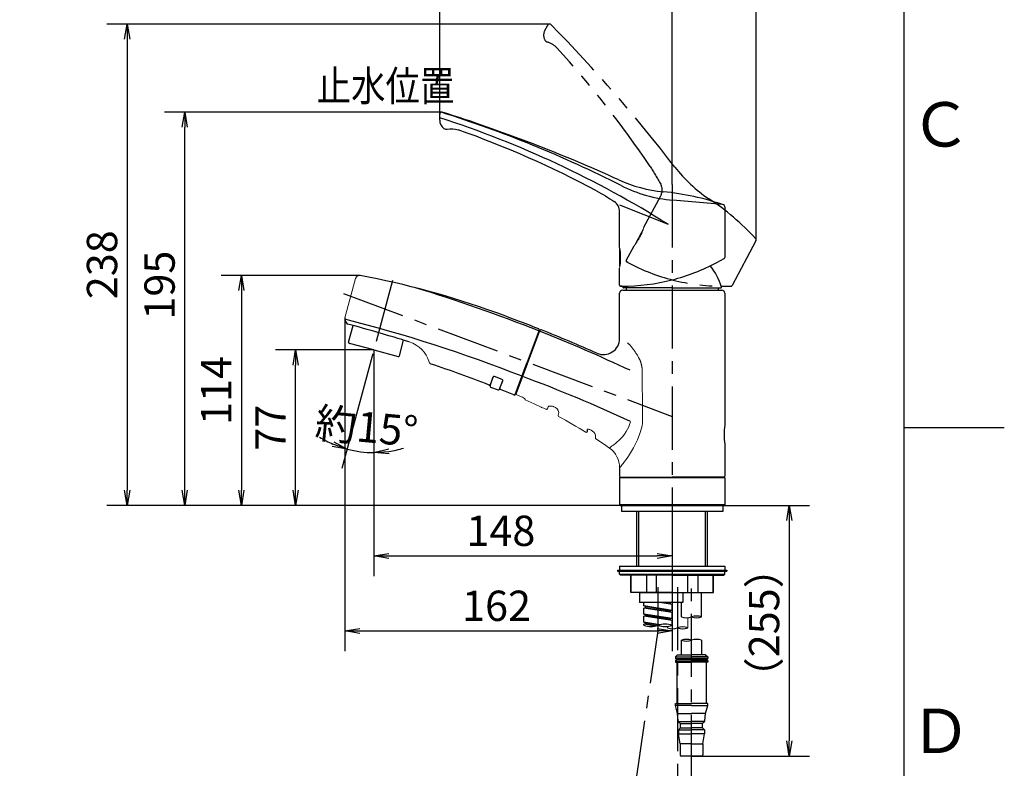
# Model space of a CAD drawing. Extents: x -562 to 487, y -742 to 742.
# Drawn here: x 0 to 487, y -169 to 202 of the extents above; entities that cross this region are included whole.
import ezdxf

# ---------------------------------------------------------------- set-up
doc = ezdxf.new("R2010")
doc.units = 0
doc.header["$LTSCALE"] = 25
for name, pattern in [('CENTER', [2, 1.25, -0.25, 0.25, -0.25]), ('CENTER-S', [2, 1.25, -0.25, 0.25, -0.25]), ('CONTINUOUS-F', [0]), ('CONTINUOUS-S', [0]), ('DASHED-C', [0.75, 0.5, -0.25]), ('PHANTOM', [2.5, 1.25, -0.25, 0.25, -0.25, 0.25, -0.25])]:
    doc.linetypes.add(name, pattern=pattern)
doc.layers.get('0').update_dxf_attribs({"linetype": 'CONTINUOUS'})
doc.layers.get('DEFPOINTS').update_dxf_attribs({"linetype": 'CONTINUOUS'})
doc.layers.add('201260', color=7, linetype='CONTINUOUS')
doc.layers.add('BALN', color=7, linetype='CONTINUOUS')
doc.styles.add('BIGFONT', font='ROMANS.shx', dxfattribs={"width": 0.833, "bigfont": 'bigfont.shx'})
doc.dimstyles.new('ITM', dxfattribs={"dimscale": 5, "dimtxt": 3, "dimasz": 1.5, "dimexe": 2, "dimexo": 0, "dimgap": 0.6, "dimtad": 3, "dimdec": 3, "dimdsep": 46, "dimtxsty": 'BIGFONT', "dimblk": 'OPEN', "dimblk1": 'OPEN', "dimblk2": 'OPEN', "dimcen": 0, "dimclrd": 4, "dimclre": 4, "dimclrt": 256, "dimadec": 3, "dimazin": 2, "dimtp": 495, "dimtfac": 1, "dimtdec": 3, "dimtmove": 0, "dimatfit": 3, "dimldrblk": 'OPEN', "dimfxl": 1, "dimarcsym": 0})

# ---------------------------------------------------------------- blocks, each defined once
blk = doc.blocks.new('A4-NEW')
at = {"color": 2}
blk.add_line((437.5, -692.5), (437.5, 692.5), dxfattribs=at)
at = {"color": 3}
blk.add_line((437.5, 0), (487, 0), dxfattribs=at)
at = {"layer": 'DEFPOINTS'}
blk.add_point((0, 0), dxfattribs=at)
at = {"color": 7, "linetype": 'Continuous', "style": 'BIGFONT'}
for s, p in [('Ｃ', (440.5, 139)), ('Ｄ', (440.5, -161))]:
    blk.add_text(s, height=22, dxfattribs=at).set_placement(p)
blk = doc.blocks.new('S75')
at = {"layer": 'BALN', "color": 3, "linetype": 'Continuous'}
for centre, start, end in [((2.5, -7.07), 70.5288, 109.4712), ((-2.5, 7.07), 250.5288, 289.4712), ((2.5, 7.07), 250.5288, 289.4712)]:
    blk.add_arc(centre, 7.5, start, end, dxfattribs=at)
blk = doc.blocks.new('_OPEN')
at = {"color": 0, "linetype": 'ByBlock'}
for p, q in [((-1, 0.167), (0, 0)), ((0, 0), (-1, -0.167)), ((0, 0), (-1, 0))]:
    blk.add_line(p, q, dxfattribs=at)
blk = doc.blocks.new('*D5')
at = {"layer": 'BALN', "color": 4, "lineweight": -2}
for p, q in [((174.29, 35.31), (159.4, -20.26)), ((175.12, 37.33), (175.12, -22.33))]:
    blk.add_line(p, q, dxfattribs=at)
for start, end in [(238.0544, 246.5272), (255, 270), (278.4728, 286.9456)]:
    blk.add_arc((175.12, 38.43), 50.76, start, end, dxfattribs=at)
at = {"layer": 'DEFPOINTS', "color": 0}
for p in [(184.34, 72.82), (174.29, 35.31), (175.12, 38.43), (175.12, 37.33), (166.31, -11.56)]:
    blk.add_point(p, dxfattribs=at)
at = {"layer": 'BALN', "color": 4, "lineweight": -2, "xscale": 7.5, "yscale": 7.5, "zscale": 7.5}
for p, rotation in [((161.99, -10.6), 340.7636098177197), ((175.12, -12.33), 184.2363901822703)]:
    blk.add_blockref('_OPEN', p, dxfattribs=dict(at, rotation=rotation))
at = {"layer": 'BALN', "insert": (171.41, -1.66), "char_height": 15, "attachment_point": 5, "rotation": 354.7058, "style": 'BIGFONT'}
blk.add_mtext('約15°', dxfattribs=at)
blk = doc.blocks.new('*D8')
at = {"layer": 'BALN', "color": 4, "lineweight": -2}
for p, q in [((175.12, 38.43), (126.48, 38.43)), ((136.48, -30.98), (136.48, 30.93)), ((322.74, -38.48), (126.48, -38.48))]:
    blk.add_line(p, q, dxfattribs=at)
at = {"layer": 'DEFPOINTS', "color": 0}
for p in [(136.48, 38.43), (175.12, 38.43), (322.74, -38.48)]:
    blk.add_point(p, dxfattribs=at)
at = {"layer": 'BALN', "color": 4, "lineweight": -2, "xscale": 7.5, "yscale": 7.5, "zscale": 7.5}
for p, rotation in [((136.48, 38.43), 90), ((136.48, -38.48), 270)]:
    blk.add_blockref('_OPEN', p, dxfattribs=dict(at, rotation=rotation))
at = {"layer": 'BALN', "color": 1, "insert": (125.98, -0.02), "char_height": 15, "attachment_point": 5, "rotation": 90, "style": 'BIGFONT'}
blk.add_mtext('77', dxfattribs=at)
blk = doc.blocks.new('*D9')
at = {"layer": 'BALN', "color": 4, "lineweight": -2}
for p, q in [((175.12, 38.43), (175.12, -73.46)), ((322.74, -38.48), (322.74, -73.46)), ((182.62, -63.46), (315.24, -63.46))]:
    blk.add_line(p, q, dxfattribs=at)
at = {"layer": 'DEFPOINTS', "color": 0}
for p in [(175.12, 38.43), (322.74, -38.48), (322.74, -63.46)]:
    blk.add_point(p, dxfattribs=at)
at = {"layer": 'BALN', "color": 4, "lineweight": -2, "xscale": 7.5, "yscale": 7.5, "zscale": 7.5, "rotation": 180}
blk.add_blockref('_OPEN', (175.12, -63.46), dxfattribs=at)
at = {"layer": 'BALN', "color": 4, "lineweight": -2, "xscale": 7.5, "yscale": 7.5, "zscale": 7.5}
blk.add_blockref('_OPEN', (322.74, -63.46), dxfattribs=at)
at = {"layer": 'BALN', "color": 1, "insert": (238.01, -52.96), "char_height": 15, "attachment_point": 5, "style": 'BIGFONT'}
blk.add_mtext('148', dxfattribs=at)
blk = doc.blocks.new('*D10')
at = {"layer": 'BALN', "color": 4, "lineweight": -2}
for p, q in [((168.33, 75.27), (99.63, 75.27)), ((109.63, 67.77), (109.63, -30.98)), ((322.74, -38.48), (99.63, -38.48))]:
    blk.add_line(p, q, dxfattribs=at)
at = {"layer": 'DEFPOINTS', "color": 0}
for p in [(168.33, 75.27), (109.63, -38.48), (322.74, -38.48)]:
    blk.add_point(p, dxfattribs=at)
at = {"layer": 'BALN', "color": 4, "lineweight": -2, "xscale": 7.5, "yscale": 7.5, "zscale": 7.5}
for p, rotation in [((109.63, 75.27), 90), ((109.63, -38.48), 270)]:
    blk.add_blockref('_OPEN', p, dxfattribs=dict(at, rotation=rotation))
at = {"layer": 'BALN', "color": 1, "insert": (99.13, 18.4), "char_height": 15, "attachment_point": 5, "rotation": 90, "style": 'BIGFONT'}
blk.add_mtext('114', dxfattribs=at)
blk = doc.blocks.new('*D11')
at = {"layer": 'BALN', "color": 4, "lineweight": -2}
for p, q in [((208.42, 156.06), (71.63, 156.06)), ((81.63, -30.98), (81.63, 148.56)), ((322.74, -38.48), (71.63, -38.48))]:
    blk.add_line(p, q, dxfattribs=at)
at = {"layer": 'DEFPOINTS', "color": 0}
for p in [(81.63, 156.06), (208.42, 156.06), (322.74, -38.48)]:
    blk.add_point(p, dxfattribs=at)
at = {"layer": 'BALN', "color": 4, "lineweight": -2, "xscale": 7.5, "yscale": 7.5, "zscale": 7.5}
for p, rotation in [((81.63, 156.06), 90), ((81.63, -38.48), 270)]:
    blk.add_blockref('_OPEN', p, dxfattribs=dict(at, rotation=rotation))
at = {"layer": 'BALN', "color": 1, "insert": (71.13, 70.5), "char_height": 15, "attachment_point": 5, "rotation": 90, "style": 'BIGFONT'}
blk.add_mtext('195', dxfattribs=at)
blk = doc.blocks.new('*D12')
at = {"layer": 'BALN', "color": 4, "lineweight": -2}
for p, q in [((261.91, 199.65), (43.16, 199.65)), ((53.16, 192.15), (53.16, -30.98)), ((322.74, -38.48), (43.16, -38.48))]:
    blk.add_line(p, q, dxfattribs=at)
at = {"layer": 'DEFPOINTS', "color": 0}
for p in [(261.91, 199.65), (53.16, -38.48), (322.74, -38.48)]:
    blk.add_point(p, dxfattribs=at)
at = {"layer": 'BALN', "color": 4, "lineweight": -2, "xscale": 7.5, "yscale": 7.5, "zscale": 7.5}
for p, rotation in [((53.16, 199.65), 90), ((53.16, -38.48), 270)]:
    blk.add_blockref('_OPEN', p, dxfattribs=dict(at, rotation=rotation))
at = {"layer": 'BALN', "color": 1, "insert": (42.66, 80.59), "char_height": 15, "attachment_point": 5, "rotation": 90, "style": 'BIGFONT'}
blk.add_mtext('238', dxfattribs=at)
blk = doc.blocks.new('*D13')
at = {"layer": 'BALN', "color": 4, "lineweight": -2}
for p, q in [((160.76, 53.98), (160.76, -110.57)), ((322.74, -38.48), (322.74, -110.57)), ((168.26, -100.57), (315.24, -100.57))]:
    blk.add_line(p, q, dxfattribs=at)
at = {"layer": 'DEFPOINTS', "color": 0}
for p in [(160.76, 53.98), (322.74, -38.48), (322.74, -100.57)]:
    blk.add_point(p, dxfattribs=at)
at = {"layer": 'BALN', "color": 4, "lineweight": -2, "xscale": 7.5, "yscale": 7.5, "zscale": 7.5, "rotation": 180}
blk.add_blockref('_OPEN', (160.76, -100.57), dxfattribs=at)
at = {"layer": 'BALN', "color": 4, "lineweight": -2, "xscale": 7.5, "yscale": 7.5, "zscale": 7.5}
blk.add_blockref('_OPEN', (322.74, -100.57), dxfattribs=at)
at = {"layer": 'BALN', "color": 1, "insert": (235.86, -90.07), "char_height": 15, "attachment_point": 5, "style": 'BIGFONT'}
blk.add_mtext('162', dxfattribs=at)
blk = doc.blocks.new('*D14')
at = {"layer": 'BALN', "color": 4, "lineweight": -2}
for p, q in [((322.74, 120.35), (322.74, 268.24)), ((364.25, 93.06), (364.25, 268.24)), ((330.24, 258.24), (356.75, 258.24))]:
    blk.add_line(p, q, dxfattribs=at)
at = {"layer": 'DEFPOINTS', "color": 0}
for p in [(364.25, 258.24), (322.74, 120.35), (364.25, 93.06)]:
    blk.add_point(p, dxfattribs=at)
at = {"layer": 'BALN', "color": 4, "lineweight": -2, "xscale": 7.5, "yscale": 7.5, "zscale": 7.5, "rotation": 180}
blk.add_blockref('_OPEN', (322.74, 258.24), dxfattribs=at)
at = {"layer": 'BALN', "color": 4, "lineweight": -2, "xscale": 7.5, "yscale": 7.5, "zscale": 7.5}
blk.add_blockref('_OPEN', (364.25, 258.24), dxfattribs=at)
at = {"layer": 'BALN', "color": 1, "insert": (343.49, 268.74), "char_height": 15, "attachment_point": 5, "style": 'BIGFONT'}
blk.add_mtext('42', dxfattribs=at)
blk = doc.blocks.new('*D15')
at = {"layer": 'BALN', "color": 4, "lineweight": -2}
for p, q in [((207.74, 155.11), (207.74, 268.24)), ((322.74, 120.35), (322.74, 268.24)), ((215.24, 258.24), (315.24, 258.24))]:
    blk.add_line(p, q, dxfattribs=at)
at = {"layer": 'DEFPOINTS', "color": 0}
for p in [(322.74, 258.24), (207.74, 155.11), (322.74, 120.35)]:
    blk.add_point(p, dxfattribs=at)
at = {"layer": 'BALN', "color": 4, "lineweight": -2, "xscale": 7.5, "yscale": 7.5, "zscale": 7.5, "rotation": 180}
blk.add_blockref('_OPEN', (207.74, 258.24), dxfattribs=at)
at = {"layer": 'BALN', "color": 4, "lineweight": -2, "xscale": 7.5, "yscale": 7.5, "zscale": 7.5}
blk.add_blockref('_OPEN', (322.74, 258.24), dxfattribs=at)
at = {"layer": 'BALN', "color": 1, "insert": (265.24, 268.74), "char_height": 15, "attachment_point": 5, "style": 'BIGFONT'}
blk.add_mtext('115', dxfattribs=at)
blk = doc.blocks.new('*D19')
at = {"layer": 'BALN', "color": 4, "lineweight": -2}
for p, q in [((322.74, -38.48), (390.63, -38.48)), ((380.63, -45.98), (380.63, -154.93)), ((332.29, -162.43), (390.63, -162.43))]:
    blk.add_line(p, q, dxfattribs=at)
at = {"layer": 'DEFPOINTS', "color": 0}
for p in [(322.74, -38.48), (332.29, -162.43), (380.63, -162.43)]:
    blk.add_point(p, dxfattribs=at)
at = {"layer": 'BALN', "color": 4, "lineweight": -2, "xscale": 7.5, "yscale": 7.5, "zscale": 7.5}
for p, rotation in [((380.63, -38.48), 90), ((380.63, -162.43), 270)]:
    blk.add_blockref('_OPEN', p, dxfattribs=dict(at, rotation=rotation))
at = {"layer": 'BALN', "color": 1, "insert": (370.13, -96.55), "char_height": 15, "attachment_point": 5, "rotation": 90, "style": 'BIGFONT'}
blk.add_mtext('（255）', dxfattribs=at)

msp = doc.modelspace()

# ---------------------------------------------------------------- linework, layer by layer
at = {"layer": '201260', "color": 3, "linetype": 'PHANTOM'}
for p, q in [((259.73418069, 196.4376943), (261.16769655, 199.13374551)), ((308.78542918, 99.11482783), (317.09207482, 114.73735612)), ((300.01580931, 82.62158638), (303.94698343, 90.01504959)), ((364.13928798, 92.45746267), (352.32558359, 70.23911617)), ((300.72335495, 81.67909267), (300.22254733, 81.94537681)), ((346.99682929, 69.97385195), (351.88410979, 69.97385195))]:
    msp.add_line(p, q, dxfattribs=at)
at = {"layer": '201260', "color": 2}
for p, q in [((207.7377164, 152.05642368), (207.7377164, 155.10989054)), ((348.7377164, 109.26255735), (348.7377164, 84.09872352)), ((296.7377164, 89.15359929), (296.7377164, 106.84720695)), ((344.7520724, 81.6790887), (348.47245219, 83.65724973)), ((296.73773469, 70.47384799), (296.73773469, 78.84746299)), ((297.8049344, 69.97384799), (297.23773469, 69.97384799)), ((297.23773469, 69.97384799), (297.8049344, 69.97384799)), ((322.73771097, 69.17388186), (298.63831897, 69.17388186)), ((299.98771097, 69.17388186), (299.98771097, 68.02387186)), ((322.73771097, 69.17388186), (346.83710397, 69.17388186)), ((345.48771097, 69.17388186), (345.48771097, 68.02387186)), ((296.73773469, 44.13062933), (296.73773469, 66.52388187)), ((298.23773469, 68.02388187), (322.73771097, 68.02388187)), ((322.73771097, 68.02388187), (347.23773469, 68.02388187)), ((348.73773469, 66.52388187), (348.73773469, 1.27389768)), ((162.69652487, 42.27705011), (164.89934154, 50.49807384)), ((256.99081891, 48.23679694), (251.0642646, 32.38550737)), ((175.12415109, 38.42943961), (163.05007826, 41.66467767)), ((187.81059636, 35.54775493), (189.87569056, 43.25479143)), ((175.12415109, 38.42943961), (187.19822392, 35.19420154)), ((245.10625818, 16.45009535), (251.0642646, 32.38550737)), ((232.80674252, 21.38307839), (234.13720013, 24.94154891)), ((238.6209959, 23.79893105), (234.78063992, 25.23478131)), ((237.54501355, 19.49336006), (238.9142283, 23.15549126)), ((280.73768725, -1.21207538), (280.73768725, -1.85167009)), ((348.73773469, -8.22610232), (348.73773469, -23.97610232)), ((296.73771097, -20.17795731), (296.73771097, -23.97647579)), ((297.03771097, -24.47644494), (296.73771097, -24.77647657)), ((348.73771097, -24.77611814), (296.73806936, -24.77611814)), ((297.03771097, -24.47644494), (322.73771097, -24.47373561)), ((297.23772283, -24.47610232), (322.73771097, -24.47610232)), ((322.73771097, -24.47610232), (348.23773469, -24.47610232)), ((348.43771097, -24.47611814), (322.73771097, -24.47611814)), ((348.73771097, -24.77611814), (348.43771097, -24.47611814)), ((348.73771097, -24.77611814), (348.73771097, -38.17611814)), ((297.03771097, -38.47611814), (296.73771097, -38.17611814)), ((348.73771097, -38.17611814), (296.73771097, -38.17611814)), ((301.23771097, -38.47611814), (300.23771097, -38.47611814)), ((348.43771097, -38.47611814), (322.73771097, -38.47611814)), ((348.43771097, -38.47611814), (348.73771097, -38.17611814)), ((305.23771097, -68.47611814), (305.23771097, -41.47611814)), ((340.23771097, -68.47611814), (340.23771097, -41.47611814)), ((322.73771097, -70.97611814), (296.73771097, -70.97611814)), ((322.73771097, -70.97611814), (348.73771097, -70.97611814)), ((306.48771097, -81.47611814), (338.98771097, -81.47611814)), ((324.28771097, -114.12339152), (332.28771097, -114.12339152)), ((324.28771097, -115.32511814), (332.28771097, -115.32511814)), ((332.28771097, -114.72511814), (324.88771097, -114.72511814)), ((340.28771097, -114.12339152), (332.28771097, -114.12339152)), ((332.28771097, -114.72511814), (339.68771097, -114.72511814)), ((340.28771097, -115.32511814), (332.28771097, -115.32511814)), ((332.28771097, -137.42511814), (324.28771097, -137.42511814)), ((325.37650156, -141.38435665), (324.28771097, -137.42511814)), ((332.28771097, -137.42511814), (340.28771097, -137.42511814)), ((339.19892038, -141.38435665), (340.28771097, -137.42511814)), ((325.38771097, -141.42511814), (332.28771097, -141.42511814)), ((339.18771097, -141.42511814), (332.28771097, -141.42511814))]:
    msp.add_line(p, q, dxfattribs=at)
at = {"layer": '201260', "color": 3, "linetype": 'CENTER'}
for p, q in [((322.73771097, 120.3485641), (322.73771097, -102.02747329)), ((160.13585577, 66.38224636), (322.73771097, 5.58790385)), ((304.79236797, -175.92771546), (315.73771097, -100.46004457))]:
    msp.add_line(p, q, dxfattribs=at)
at = {"layer": '201260', "color": 3}
for p, q in [((347.57718786, 110.37432775), (323.04904803, 112.49695523)), ((296.73771097, 110.27389786), (320.66799192, 100.58291661))]:
    msp.add_line(p, q, dxfattribs=at)
at = {"layer": '201260', "color": 3, "linetype": 'PHANTOM', "lineweight": 15}
msp.add_line((308.62699955, 98.81687976), (304.51432732, 91.08206827), dxfattribs=at)
at = {"layer": '201260', "color": 2, "lineweight": 15}
for p, q in [((296.73773469, 88.81615223), (296.73773469, 80.05593639)), ((166.03636789, 73.81937977), (160.82167593, 54.35788442)), ((296.73771097, -23.97647579), (296.73771097, -19.82317133)), ((330.43771097, -99.02747329), (330.43771097, -94.00472292)), ((320.43771097, -99.02747329), (320.43771097, -98.30674791))]:
    msp.add_line(p, q, dxfattribs=at)
at = {"layer": '201260', "color": 3, "linetype": 'CENTER-S'}
for p, q in [((184.33839169, 72.81745368), (174.28861644, 35.31118184)), ((315.73771097, -100.46004457), (315.73771097, -78.85753678)), ((325.43771097, -78.85753678), (325.43771097, -472.66756723)), ((332.28771097, -373.26741792), (332.28771097, -78.85753678))]:
    msp.add_line(p, q, dxfattribs=at)
at = {"layer": '201260', "color": 2, "linetype": 'CONTINUOUS-F'}
for p, q in [((245.6150759, 16.80413811), (257.31267464, 48.09078715)), ((296.73771097, -24.77647657), (296.73771097, -38.17611814)), ((297.73771097, -38.47611814), (301.73771097, -38.47611814)), ((297.73771097, -38.47611814), (297.73771097, -41.47611814)), ((322.73771097, -38.47611814), (297.73771097, -38.47611814)), ((347.73771097, -38.47611814), (322.73771097, -38.47611814)), ((347.73771097, -38.47611814), (347.73771097, -41.47611814)), ((322.73771097, -41.47611814), (297.73771097, -41.47611814)), ((347.73771097, -41.47611814), (322.73771097, -41.47611814)), ((295.73771097, -70.47611814), (295.73771097, -70.97611814)), ((295.73771097, -70.47611814), (322.73771097, -70.47611814)), ((295.73771097, -70.97611814), (322.73771097, -70.97611814)), ((296.73771097, -68.47611814), (322.73771097, -68.47611814)), ((296.73771097, -68.47611814), (296.73771097, -70.47611814)), ((296.73771097, -70.47611814), (322.73771097, -70.47611814)), ((322.73771097, -68.47611814), (348.73771097, -68.47611814)), ((322.73771097, -70.47611814), (349.73771097, -70.47611814)), ((322.73771097, -70.47611814), (348.73771097, -70.47611814)), ((322.73771097, -70.97611814), (349.73771097, -70.97611814)), ((348.73771097, -68.47611814), (348.73771097, -70.47611814)), ((349.73771097, -70.47611814), (349.73771097, -70.97611814)), ((337.28771097, -93.60401049), (337.28771097, -81.47611814)), ((308.73771097, -88.21771947), (308.73771097, -86.47612251)), ((308.73771097, -88.21771947), (308.73771097, -86.47612251)), ((322.73771097, -87.47571947), (316.54003275, -86.47612251)), ((322.73771097, -87.47571947), (317.17734718, -86.47612251)), ((321.30031672, -86.47612251), (321.88771097, -86.58171947)), ((322.73771097, -86.47571947), (321.88771097, -86.58171947)), ((321.88771097, -87.32271947), (321.88771097, -86.58171947)), ((322.73771097, -90.47571947), (322.73771097, -87.47571947)), ((327.28771097, -93.60401049), (327.28771097, -86.47612251)), ((309.53771097, -88.34671947), (308.73771097, -88.21771947)), ((308.73771097, -88.21771947), (321.88771097, -90.58171947)), ((322.73771097, -90.47571947), (308.73771097, -88.21771947)), ((309.58771097, -89.11171947), (308.73771097, -89.21771947)), ((309.58771097, -89.11171947), (308.73771097, -89.21771947)), ((309.58771097, -89.11171947), (308.73771097, -89.21771947)), ((308.73771097, -92.21771947), (308.73771097, -89.21771947)), ((322.73771097, -91.47571947), (308.73771097, -89.21771947)), ((308.73771097, -92.21771947), (308.73771097, -89.21771947)), ((308.73771097, -92.21771947), (321.88771097, -94.58171947)), ((322.73771097, -94.47571947), (308.73771097, -92.21771947)), ((309.58771097, -88.35471947), (309.58771097, -89.11171947)), ((309.58771097, -88.37071947), (309.58771097, -89.11171947)), ((309.58771097, -88.37071947), (309.58771097, -89.11171947)), ((322.73771097, -91.47571947), (309.58771097, -89.11171947)), ((309.58771097, -92.37071947), (309.58771097, -93.11171947)), ((309.58771097, -92.37071947), (309.58771097, -93.11171947)), ((322.73771097, -90.47571947), (321.88771097, -90.58171947)), ((321.88771097, -91.32271947), (321.88771097, -90.58171947)), ((322.73771097, -94.47571947), (322.73771097, -91.47571947)), ((309.58771097, -93.11171947), (308.73771097, -93.21771947)), ((309.58771097, -93.11171947), (308.73771097, -93.21771947)), ((308.73771097, -96.21771947), (308.73771097, -93.21771947)), ((322.73771097, -95.47571947), (308.73771097, -93.21771947)), ((308.73771097, -96.21771947), (308.73771097, -93.21771947)), ((309.53771097, -96.34671947), (308.73771097, -96.21771947)), ((316.6609385, -97.49562288), (308.73771097, -96.21771947)), ((308.73771097, -96.21771947), (316.33550302, -97.5835887)), ((309.58771097, -97.11171947), (308.73771097, -97.21771947)), ((309.58771097, -97.11171947), (308.73771097, -97.21771947)), ((308.73771097, -97.77503966), (308.73771097, -97.21771947)), ((314.45215127, -98.13937706), (308.73771097, -97.21771947)), ((308.73771097, -97.77503966), (308.73771097, -97.21771947)), ((322.73771097, -95.47571947), (309.58771097, -93.11171947)), ((309.58771097, -96.35471947), (309.58771097, -97.11171947)), ((309.58771097, -96.37071947), (309.58771097, -97.11171947)), ((309.58771097, -96.37071947), (309.58771097, -97.11171947)), ((314.82166177, -98.05263656), (309.58771097, -97.11171947)), ((322.73771097, -94.47571947), (321.88771097, -94.58171947)), ((321.88771097, -95.32271947), (321.88771097, -94.58171947)), ((322.73771097, -97.77503966), (322.73771097, -95.47571947)), ((327.28771097, -112.42511814), (327.28771097, -105.17911814)), ((337.28771097, -105.17695498), (337.28771097, -112.42511814)), ((325.28771097, -112.42511814), (324.28771097, -113.42511814)), ((324.28771097, -113.42511814), (332.28771097, -113.42511814)), ((324.28771097, -113.42511814), (324.28771097, -114.12511814)), ((324.28771097, -115.32511814), (324.28771097, -115.92511814)), ((324.28771097, -115.92511814), (332.28771097, -115.92511814)), ((325.03771097, -115.92511814), (325.03771097, -136.42511814)), ((325.28771097, -112.42511814), (332.28771097, -112.42511814)), ((339.28771097, -112.42511814), (332.28771097, -112.42511814)), ((340.28771097, -113.42511814), (332.28771097, -113.42511814)), ((340.28771097, -115.92511814), (332.28771097, -115.92511814)), ((339.28771097, -112.42511814), (340.28771097, -113.42511814)), ((339.53771097, -115.92511814), (339.53771097, -136.42511814)), ((340.28771097, -113.42511814), (340.28771097, -114.12511814)), ((340.28771097, -115.32511814), (340.28771097, -115.92511814)), ((324.28771097, -136.42511814), (332.28771097, -136.42511814)), ((324.28771097, -137.42511814), (324.28771097, -136.42511814)), ((340.28771097, -136.42511814), (332.28771097, -136.42511814)), ((340.28771097, -137.42511814), (340.28771097, -136.42511814)), ((325.75171097, -145.07011814), (325.39198067, -141.46717672)), ((325.85671097, -145.42511814), (332.28771097, -145.42511814)), ((326.03971097, -145.67811814), (326.78771097, -146.42511814)), ((338.71871097, -145.42511814), (332.28771097, -145.42511814)), ((338.53571097, -145.67811814), (337.78771097, -146.42511814)), ((338.82371097, -145.07011814), (339.18344127, -141.46717672)), ((325.78771097, -149.42511814), (326.78771097, -148.42511814)), ((325.78771097, -149.42511814), (325.78771097, -151.42511814)), ((325.78771097, -149.42511814), (332.28771097, -149.42511814)), ((326.78771097, -146.42511814), (332.28771097, -146.42511814)), ((326.78771097, -148.42511814), (326.78771097, -146.42511814)), ((326.78771097, -148.42511814), (332.28771097, -148.42511814)), ((337.78771097, -146.42511814), (332.28771097, -146.42511814)), ((337.78771097, -148.42511814), (332.28771097, -148.42511814)), ((338.78771097, -149.42511814), (332.28771097, -149.42511814)), ((337.78771097, -148.42511814), (337.78771097, -146.42511814)), ((338.78771097, -149.42511814), (337.78771097, -148.42511814)), ((338.78771097, -149.42511814), (338.78771097, -151.42511814)), ((326.63771097, -156.42511814), (325.78771097, -151.42511814)), ((325.78771097, -151.42511814), (332.28771097, -151.42511814)), ((338.78771097, -151.42511814), (332.28771097, -151.42511814)), ((337.93771097, -156.42511814), (338.78771097, -151.42511814)), ((332.28771097, -156.42511814), (326.63771097, -156.42511814)), ((326.63771097, -156.42511814), (326.63771097, -161.92511814)), ((332.28771097, -156.42511814), (337.93771097, -156.42511814)), ((337.93771097, -156.42511814), (337.93771097, -161.92511814)), ((337.43771097, -162.42511814), (327.13771097, -162.42511814))]:
    msp.add_line(p, q, dxfattribs=at)
at = {"layer": '201260', "color": 3, "linetype": 'Continuous'}
for p, q in [((175.12415109, 38.42943961), (175.12415109, 37.33469648)), ((306.25371097, -68.47611814), (306.25371097, -41.47611814)), ((339.22171097, -68.47611814), (339.22171097, -41.47611814))]:
    msp.add_line(p, q, dxfattribs=at)
at = {"layer": '201260', "color": 2, "ltscale": 0.188932}
for p, q in [((232.62283188, 20.74470278), (234.26251008, 25.13022134)), ((237.30619282, 18.99366587), (238.9435712, 23.37303328))]:
    msp.add_line(p, q, dxfattribs=at)
at = {"layer": '201260', "color": 2, "ltscale": 0.1}
msp.add_line((232.91606428, 20.10126299), (236.66275304, 18.70043347), dxfattribs=at)
at = {"layer": '201260', "color": 2, "linetype": 'Continuous', "lineweight": 15}
for p, q in [((266.71720214, 7.41542893), (266.26699702, 6.21130063)), ((280.73768725, -1.85167009), (280.73768725, -0.91562202)), ((284.73768725, -5.11084206), (284.73768725, -3.67034809)), ((288.77244715, -8.02290067), (284.96379516, -5.5291519)), ((291.68587964, -10.09194359), (288.77244715, -8.02290067))]:
    msp.add_line(p, q, dxfattribs=at)
at = {"layer": '201260', "color": 2, "linetype": 'Continuous'}
msp.add_line((297.03771097, -38.47611814), (322.73771097, -38.47611814), dxfattribs=at)
at = {"layer": '201260', "color": 2, "lineweight": 25}
for p, q in [((296.73771097, -72.47611814), (296.73771097, -70.97611814)), ((297.23771097, -72.97611814), (296.73771097, -72.47611814)), ((296.73771097, -72.47611814), (348.73771097, -72.47611814)), ((322.73771097, -72.97611814), (297.23771097, -72.97611814)), ((302.23771097, -81.47611814), (302.23771097, -72.97611814)), ((322.73771097, -72.97611814), (348.23771097, -72.97611814)), ((343.23771097, -81.47611814), (343.23771097, -72.97611814)), ((348.23771097, -72.97611814), (348.73771097, -72.47611814)), ((348.73771097, -72.47611814), (348.73771097, -70.97611814)), ((322.73771097, -81.47611814), (302.23771097, -81.47611814)), ((306.48771097, -81.47612251), (306.48771097, -86.47612251)), ((322.73771097, -81.47611814), (343.23771097, -81.47611814)), ((328.06682497, -81.47612251), (328.06682497, -86.47612251)), ((328.06682497, -86.47612251), (306.48771097, -86.47612251))]:
    msp.add_line(p, q, dxfattribs=at)
at = {"layer": '201260', "color": 2, "linetype": 'Continuous', "lineweight": 25}
for p, q in [((302.43452722, -81.47611814), (302.43452722, -72.97611814)), ((310.13192937, -81.47611814), (310.13192937, -72.97611814)), ((315.04030881, -81.47611814), (315.04030881, -72.97611814)), ((330.43511313, -81.47611814), (330.43511313, -72.97611814)), ((335.34349256, -72.97611814), (335.34349256, -81.47611814)), ((343.04089472, -81.47611814), (343.04089472, -72.97611814))]:
    msp.add_line(p, q, dxfattribs=at)
at = {"layer": '201260', "color": 2, "linetype": 'CONTINUOUS-S'}
for p, q in [((324.88771097, -114.72511814), (324.28771097, -114.12511814)), ((324.88771097, -114.72511814), (324.28771097, -115.32511814)), ((339.68771097, -114.72511814), (340.28771097, -114.12511814)), ((339.68771097, -114.72511814), (340.28771097, -115.32511814))]:
    msp.add_line(p, q, dxfattribs=at)
at = {"layer": '201260', "color": 2, "linetype": 'Continuous', "lineweight": 15, "flags": 128}
for points in [[(257.89060341, 10.08444263), (254.47693357, 11.75010582), (250.08675508, 13.80580013)], [(264.13677179, 10.36476616), (264.01130742, 10.41920293), (263.57096059, 10.55932959), (263.14020059, 10.65008158), (262.72845583, 10.69225865), (262.3473333, 10.6882348), (262.01090009, 10.64131191), (261.73410425, 10.55751752), (261.53266032, 10.44810164), (261.41154883, 10.32821464), (261.37392872, 10.25690069)], [(282.63919295, -1.29915796), (282.40555779, -1.1582329), (282.04699462, -0.98139313), (281.71038116, -0.85325167), (281.38045104, -0.76920267), (281.11287447, -0.74144505), (280.91954296, -0.7585014), (280.80311021, -0.80144526), (280.75458171, -0.84633027), (280.73769112, -0.91688787), (280.7406603, -0.93131861)]]:
    msp.add_lwpolyline(points, dxfattribs=at)
msp.add_lwpolyline([(261.37392872, 10.25690069), (261.04179664, 9.3685731, -0.4418985996), (260.35535586, 9.09375419), (260.20372595, 9.16725838), (259.29360083, 9.56763833), (258.5488089, 9.85650898), (258.05296975, 10.03045434), (257.89060341, 10.08444263), (257.9104982, 10.07811837)], format="xyb", dxfattribs=at)
at = {"layer": '201260', "color": 3, "linetype": 'Continuous', "lineweight": 15, "flags": 128}
for points in [[(302.08783197, 2.81684456), (301.69510321, 1.56377878), (301.21644091, 0.36289398), (300.64401136, -0.81312124), (300.00698295, -1.91981492), (299.17140064, -3.16202037), (298.2896776, -4.29570143), (297.35449985, -5.35253296), (296.42088602, -6.29252553), (295.58105818, -7.05868554), (294.78224467, -7.72919431), (294.02185306, -8.32187161), (293.34266841, -8.82025234), (292.78716171, -9.21203497), (292.33157943, -9.52531832), (291.97549406, -9.7671196), (291.74196265, -9.92492211), (291.63202879, -9.99943313), (291.63690292, -9.996016)], [(296.74190919, -19.81803402), (296.73919926, -19.82151048), (296.85126026, -19.68607059), (297.03131002, -19.46819587), (297.29072291, -19.15314766), (297.63587448, -18.73066265), (298.05272146, -18.21302645), (298.46146182, -17.69604209), (299.14279437, -16.80908088), (299.89518335, -15.78837857), (300.72929581, -14.60005394), (301.59765958, -13.29167958), (302.60003228, -11.67442689), (303.59403633, -9.93253677), (304.58333504, -8.02171733), (305.51297881, -6.00686321), (306.69224584, -2.97188639), (307.65787128, 0.25511108)]]:
    msp.add_lwpolyline(points, dxfattribs=at)
at = {"layer": '201260', "color": 3, "linetype": 'PHANTOM'}
for centre, radius, start, end in [((264.14891866, 194.09033649), 5, 152, 206.7268613149), ((262.05064414, 198.66427394), 1, 44.4446663606, 152), ((-294.09850638, -346.80719403), 780, 37.57819850667, 44.44466636062), ((261.46943673, 192.74112315), 2, 206.7268613149, 254.4141087434), ((-103.25186602, -149.60431859), 500, 33.8912311824, 42.4599662001), ((379.54498198, 171.55990619), 70, 217.5781985067, 236.4183570593), ((268.92004992, 4.94020625), 130, 43.0054292496, 56.4183570593), ((363.25634039, 92.92693424), 1, 332, 43.0054292496), ((300.45728311, 82.3868506), 0.5, 152, 242), ((347.67051123, 169.97385195), 100, 242, 269.6135934751), ((351.88410979, 70.47385195), 0.5, 270, 332)]:
    msp.add_arc(centre, radius, start, end, dxfattribs=at)
at = {"layer": '201260', "color": 3, "linetype": 'PHANTOM', "extrusion": (0, 0, -1)}
for centre, radius, start, end in [((-258.24524506, 181.18237806), 10, 105.5858912566, 137.5400337999), ((-228.78718811, 73.44291078), 100, 146.1087688176, 152.0131515896)]:
    msp.add_arc(centre, radius, start, end, dxfattribs=at)
at = {"layer": '201260', "color": 2}
for centre, radius, start, end in [((208.7377164, 155.10989054), 1, 72.4446663606, 180), ((-26.2294948, -587.60903992), 780, 65.57819850667, 72.44466636063), ((212.7377164, 152.05642368), 5, 180, 234.7268613149), ((211.00529158, 149.60719845), 2, 234.7268613149, 282.4141087434), ((49.6969448, -323.89216524), 500, 61.8912311824, 70.4599662001), ((325.20378906, 186.33840467), 70, 245.5781985067, 264.4183570593), ((305.75098251, -12.71331805), 130, 71.0054292496, 84.4183570593), ((290.7377164, 106.84720695), 6, 0, 55.9868484104), ((347.7377164, 109.26255735), 1, 0, 71.0054292496), ((348.2377164, 84.09872352), 0.5, 298, 0), ((297.80491612, 169.97384799), 100, 284.437747213, 298), ((318.39410797, 60.92484886), 30, 16.7138149415, 39.5688136275), ((167.96821954, 73.30174168), 2, 79.4365235811, 165), ((91.01399574, -339.35416866), 421.77, 70.0289044914, 79.4365235811), ((297.8049344, 169.97384799), 100, 270, 284.4377363969), ((297.23773469, 70.47384799), 0.5, 180, 270), ((298.63831897, 69.47388186), 0.3, 163.270942, 270), ((327.08131497, 60.92484886), 30, 162.4397152299, 163.2639394729), ((346.83710397, 69.47388186), 0.3, 270, 16.729058), ((298.23773469, 66.52388187), 1.5, 90, 180), ((347.23773469, 66.52388187), 1.5, 0, 90), ((-36.13640051, -693.44861727), 798, 68.47110592702, 70.13196126377), ((179.92020907, 61.16292084), 20.66323968, 203.101311239, 206.4452539547), ((162.76220515, 52.62871576), 1.5, 206.4452539547, 254.9897818646), ((-37.04958612, -692.54743662), 770, 72.63917326024, 74.98978186459), ((256.52248282, 48.41190063), 0.5, 339.5, 68.471105927), ((257.78101074, 47.91568346), 0.5, 68.2882567548, 159.5), ((-37.24389265, -693.00709011), 798, 66.14373206825, 68.28825675483), ((288.73768725, 44.13062401), 8, 246.1437320683, 0), ((163.17948779, 42.14764058), 0.5, 165, 255), ((187.32763344, 35.67716446), 0.5, 255, 345), ((-3.6464028, -584.62777934), 650, 68.72931463477, 71.41355418532), ((234.60553622, 24.76644522), 0.5, 69.5, 159.5), ((238.44589221, 23.33059496), 0.5, 339.5, 69.5), ((-3.6464028, -584.62777934), 650, 67.56207388841, 68.19193869102), ((378.93072693, -3.47610232), 30.56434656, 171.059434001, 188.940565999), ((297.23773469, -23.97610232), 0.5, 180, 270), ((348.23773469, -23.97610232), 0.5, 270, 360), ((324.89439886, -141.51693489), 0.5, 5.7105931375, 15.3762512488), ((339.68102307, -141.51693489), 0.5, 164.6237487512, 174.2894068625)]:
    msp.add_arc(centre, radius, start, end, dxfattribs=at)
at = {"layer": '201260', "color": 3}
for centre, radius, start, end in [((27.31187317, -415.95552908), 600, 63.23023665155, 72.43139742821), ((54.44044355, -322.64620867), 500, 57.8285136057, 72.1458793121), ((329.08418421, 182.23630661), 70, 243.2302366516, 265.0540334529)]:
    msp.add_arc(centre, radius, start, end, dxfattribs=at)
at = {"layer": '201260', "color": 2, "extrusion": (0, 0, -1)}
for centre, radius, start, end in [((-213.58500143, 137.88776599), 10, 77.5858912566, 109.5400337999), ((-238.15569703, 28.92974267), 100, 118.1087688176, 124.0131515896)]:
    msp.add_arc(centre, radius, start, end, dxfattribs=at)
at = {"layer": '201260', "color": 3, "linetype": 'DASHED-C'}
for centre, radius, start, end in [((311.79438927, 117.5541855), 6, 332, 27.9868484104), ((347.67051907, 169.97385195), 100, 269.6135889738, 270)]:
    msp.add_arc(centre, radius, start, end, dxfattribs=at)
at = {"layer": '201260', "color": 3, "linetype": 'PHANTOM', "lineweight": 15}
msp.add_arc((282.02221472, 107.50886656), 28.04869186, 321.4135632184, 342.5864367811, dxfattribs=at)
at = {"layer": '201260', "color": 2, "lineweight": 15}
for centre, radius, start, end in [((269.16646333, 84.00053114), 28.04869186, 0.2430266332, 10.5864367816), ((297.03773469, 88.81615223), 0.3, 151.7255120648, 180), ((269.16646333, 84.00053114), 28.04869186, 349.4135632184, 0.2430266332), ((297.03773469, 80.05593639), 0.3, 180, 242.1178215416), ((188.23358494, 28.05820646), 15, 17.0368292329, 72.6391732603), ((246.08341199, 16.62903442), 0.5, 159.5, 248.7878262792), ((266.73533311, 6.03619694), 0.5, 159.5000000001, 241.4138907655), ((141.12386688, -224.48448744), 262.02243024, 58.0004819532, 61.4138907655), ((280.23768725, -1.85167009), 0.5, 238.0004819532, 0)]:
    msp.add_arc(centre, radius, start, end, dxfattribs=at)
at = {"layer": '201260', "color": 3, "linetype": 'Continuous'}
for centre, radius, start, end in [((-28.65607091, -669.46121963), 772, 68.30051692305, 73.10272624406), ((-21.85032009, -662.60456006), 739.19650278, 68.55115744147, 75.69764892319), ((-37.00204362, -692.5652367), 796.6, 64.82420866741, 68.3280228717), ((-21.51394571, -697.81842244), 772, 65.21759534869, 69.5)]:
    msp.add_arc(centre, radius, start, end, dxfattribs=at)
at = {"layer": '201260', "color": 2, "linetype": 'Continuous'}
for centre, radius, start, end in [((162.75352758, 53.84024633), 2, 165, 203.101311239), ((232.33840642, 21.55818208), 0.5, 248.7293146348, 339.5), ((238.01334964, 19.31825637), 0.5, 159.5, 248.191938691), ((244.63792209, 16.62519905), 0.5, 247.5620738884, 339.5)]:
    msp.add_arc(centre, radius, start, end, dxfattribs=at)
at = {"layer": '201260', "color": 2, "linetype": 'Continuous', "lineweight": 15}
for centre, radius, start, end in [((204.00950924, 32.89248121), 1.5, 197.0368292329, 251.4135541853), ((224.27351412, -39.56482307), 59.77786713, 66.3428728142, 68.7878262792), ((247.00592524, 11.26615112), 4.11894143, 43.3482544981, 72.2720957402), ((250.17120322, 13.98817151), 0.2, 148.2142611068, 244.7642366959), ((263.1246597, 6.87362828), 3.63488852, 8.8565853841, 73.8326536542), ((280.76137979, -5.07838341), 4.22003877, 19.642120398, 63.5782393753), ((285.23768725, -5.11084206), 0.5, 180, 236.7848691913), ((284.73768725, -19.87573746), 12, 0, 54.6186346418)]:
    msp.add_arc(centre, radius, start, end, dxfattribs=at)
at = {"layer": '201260', "color": 2, "ltscale": 0.067187}
for centre, start, end in [((233.09116797, 20.56959909), 159.5, 249.5), ((236.83785673, 19.16876956), 249.5, 339.5)]:
    msp.add_arc(centre, 0.5, start, end, dxfattribs=at)
at = {"layer": '201260', "color": 3, "linetype": 'Continuous', "lineweight": 15}
msp.add_arc((294.37592862, 3.52705737), 13.67902165, 346.1609979318, 0.8445312494, dxfattribs=at)
at = {"layer": '201260', "color": 2, "linetype": 'CONTINUOUS-F'}
for centre, radius, start, end in [((326.74671097, -144.97111814), 1, 185.71, 225), ((337.82871097, -144.97111814), 1, 315, 354.29), ((327.13771097, -161.92511814), 0.5, 180, 270), ((337.43771097, -161.92511814), 0.5, 270, 0)]:
    msp.add_arc(centre, radius, start, end, dxfattribs=at)
at = {"layer": '201260', "color": 3, "linetype": 'Continuous', "lineweight": 15}
msp.add_open_spline([(307.90579143, 27.93001411), (307.90420591, 28.05259555), (307.90104565, 28.29692532), (307.88505262, 28.66186056), (307.8608259, 29.02390489), (307.82759343, 29.38305057), (307.7855946, 29.73929851), (307.73481013, 30.09264724), (307.67529979, 30.44309589), (307.60711268, 30.79064338), (307.53031138, 31.13528873), (307.44496564, 31.47703094), (307.35115437, 31.81586907), (307.24896531, 32.15180224), (307.13849546, 32.48482965), (307.01985117, 32.81495059), (306.89314866, 33.14216454), (306.75851356, 33.4664706), (306.61608383, 33.78787), (306.46600015, 34.1063563), (306.3084439, 34.42195269), (306.0739969, 34.86628652), (305.74329132, 35.44483551), (305.29970943, 36.16038313), (304.8104223, 36.90128349), (304.33214793, 37.59163242), (303.88771725, 38.2155473), (303.49433246, 38.75360469), (303.11625642, 39.25538068), (302.75325043, 39.72091742), (302.40503714, 40.15020305), (302.07133017, 40.54326185), (301.75183598, 40.90002571), (301.44622754, 41.22073375), (301.15424835, 41.50454194), (300.87535267, 41.75438257), (300.69483482, 41.89420419), (300.60646534, 41.96265151)], degree=3, knots=[0, 0, 0, 0, 0.0198444756, 0.0395540801, 0.0591464787, 0.0786396552, 0.0980518692, 0.1174016095, 0.1367075445, 0.1559884695, 0.1752632533, 0.1945507826, 0.2138699064, 0.2332393818, 0.25267782, 0.2722036349, 0.2918349945, 0.3115897757, 0.3314855223, 0.3515394086, 0.3717682057, 0.3921882538, 0.4386329542, 0.488673795, 0.5424145188, 0.5999388338, 0.6442308129, 0.686824156, 0.7277477098, 0.7670339995, 0.8047197897, 0.8408467317, 0.8754621044, 0.9086196533, 0.9403805256, 0.9708142884, 1, 1, 1, 1], dxfattribs=at)
msp.add_open_spline([(308.05346433, 3.72867681), (308.00412316, 11.79578925), (307.95489847, 19.86290168), (307.90579143, 27.93001411)], degree=3, dxfattribs=at)

# ---------------------------------------------------------------- block references
at = {"color": 4}
msp.add_blockref('A4-NEW', (0, 0), dxfattribs=at)
at = {"layer": '201260', "color": 4, "xscale": 1.399999999999977, "yscale": 1.399999999999977, "zscale": 1.399999999999977}
msp.add_blockref('S75', (315.73771097, -97.77503966), dxfattribs=at)
at = {"layer": '201260', "color": 4}
for p in [(332.28771097, -93.60401049), (325.43771097, -99.02747329)]:
    msp.add_blockref('S75', p, dxfattribs=at)
at = {"layer": '201260', "color": 4, "rotation": 180}
msp.add_blockref('S75', (332.28771097, -105.17911814), dxfattribs=at)

# ---------------------------------------------------------------- texts
at = {"layer": 'BALN', "color": 7, "style": 'BIGFONT', "width": 0.833}
msp.add_text('止水位置', height=15, dxfattribs=at).set_placement((146.82663314, 161.51612154))

# ---------------------------------------------------------------- dimensions: what is measured, and where the dimension line sits
at = {"layer": 'BALN', "color": 4}
for base, p1, p2, text, picture, middle in [((322.73771097, 258.2387159), (207.7377164, 155.10989054), (322.73771097, 120.3485641), '115', '*D15', (265.23771369, 258.2387159)), ((364.24777906, 258.2387159), (322.73771097, 120.3485641), (364.24777906, 93.0575074), '42', '*D14', (343.49274501, 258.2387159)), ((322.73771097, -100.57357801), (160.75852361, 53.98152313), (322.73771097, -38.47611814), '162', '*D13', (235.85790792, -100.57357801)), ((322.73771097, -63.45767577), (175.12415109, 38.42943961), (322.73771097, -38.47611814), '148', '*D9', (238.01025755, -63.45767577))]:
    dim = msp.add_linear_dim(base=base, p1=p1, p2=p2, text=text, dimstyle='ITM', override={"dimdec": 8, "dimclrt": 1, "dimadec": 8}, dxfattribs=at)
    dim.commit()
    dim.dimension.update_dxf_attribs({"geometry": picture, "text_midpoint": middle, "dimtype": 160})
for base, p1, p2, text, picture, middle in [((53.16133842, -38.47611814), (261.90762942, 199.6539945), (322.73771097, -38.47611814), '238', '*D12', (53.16133842, 80.58893818)), ((81.63270551, 156.05820286), (322.73771097, -38.47611814), (208.42037788, 156.05820286), '195', '*D11', (81.63270551, 70.49507583)), ((109.62686489, -38.47611814), (168.33486901, 75.2678465), (322.73771097, -38.47611814), '114', '*D10', (109.62686489, 18.39586418)), ((136.47706789, 38.42943961), (322.73771097, -38.47611814), (175.12415109, 38.42943961), '77', '*D8', (136.47706789, -0.02333927)), ((380.63036026, -162.42511814), (322.73771097, -38.47611814), (332.28771097, -162.42511814), '（255）', '*D19', (380.63036026, -96.54903406))]:
    dim = msp.add_linear_dim(base=base, p1=p1, p2=p2, angle=90, text=text, dimstyle='ITM', override={"dimdec": 8, "dimclrt": 1, "dimadec": 8}, dxfattribs=at)
    dim.commit()
    dim.dimension.update_dxf_attribs({"geometry": picture, "text_midpoint": middle, "dimtype": 160})
dim = msp.add_angular_dim_2l(base=(166.3091176994, -11.5630990136), line1=((184.3383916914, 72.8174536759), (174.2886164426, 35.3111818427)), line2=((175.1241510923, 38.4294396071), (175.1241510923, 37.3346964807)), text='約<>', dimstyle='ITM', override={"dimdec": 8, "dimadec": 8}, dxfattribs=at)
dim.commit()
dim.dimension.update_dxf_attribs({"geometry": '*D5', "text_midpoint": (170.4401943997, -12.117758942), "dimtype": 162})

doc.saveas('drawing.dxf')
